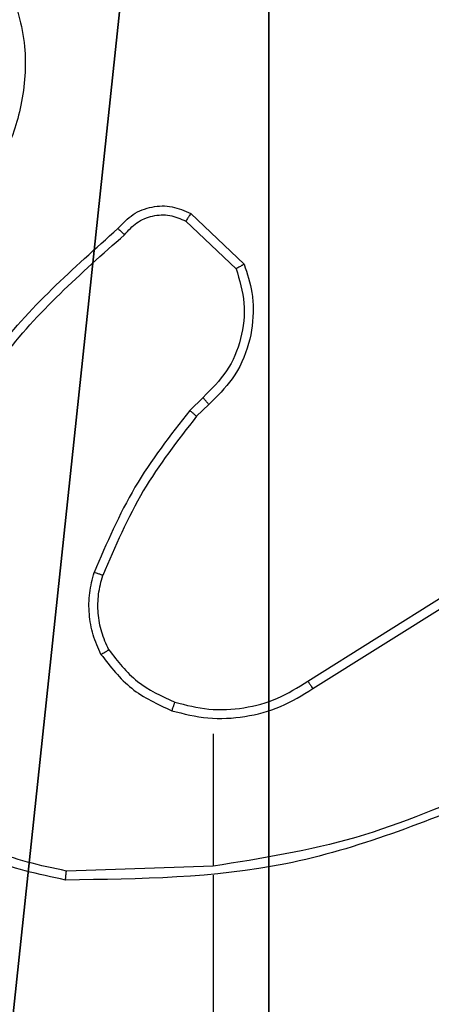
# Model space of a CAD drawing. Units: centimetres. Extents: x -348 to 302, y -288 to 287.
# Drawn here: x 14 to 15, y -38 to -36 of the extents above; entities that cross this region are included whole.
import ezdxf

# ---------------------------------------------------------------- set-up
doc = ezdxf.new("R2010")
doc.units = ezdxf.units.CM
doc.header["$LTSCALE"] = 2.54
doc.layers.get('0').update_dxf_attribs({"true_color": 0xff5454})
doc.layers.add('VP-EQ', color=7, linetype='Continuous', true_color=0x8a3492)

# ---------------------------------------------------------------- blocks, each defined once
blk = doc.blocks.new('Grupuj_229')
at = {"color": 0}
mesh = blk.add_polyface(dxfattribs=at)
corners = [(69.4, 74), (4.6, 69.4), (4.6, 74), (69.4, 4.6), (69.4, 69.4), (74, 4.6), (74, 69.4), (0, 69.4), (4.6, 4.6), (0, 4.6), (4.6, 0), (69.4, 0)]
mesh.append_faces([[corners[k] for k in face] for face in [(0, 1, 2), (5, 4, 6), (7, 8, 9)]], dxfattribs={"vtx0": -1, "color": 0})
mesh.append_faces([[corners[k] for k in face] for face in [(3, 4, 5), (8, 1, 10), (10, 1, 11), (11, 1, 3)]], dxfattribs={"vtx0": -1, "vtx1": -1, "color": 0})
mesh.append_faces([[corners[k] for k in face] for face in [(1, 0, 3)]], dxfattribs={"vtx0": -1, "vtx1": -1, "vtx2": -1, "color": 0})
mesh.append_faces([[corners[k] for k in face] for face in [(3, 0, 4), (8, 7, 1)]], dxfattribs={"vtx0": -1, "vtx2": -1, "color": 0})
mesh = blk.add_polyface(dxfattribs=at)
corners = [(69.4, 0, 1.5179), (4.6, 4.6, 1.5179), (4.6, 0, 1.5179), (4.6, 69.4, 1.5179), (74, 4.6, 1.5179), (69.4, 69.4, 1.5179), (69.4, 4.6, 1.5179), (74, 69.4, 1.5179), (69.4, 74, 1.5179), (4.6, 74, 1.5179), (0, 69.4, 1.5179), (0, 4.6, 1.5179)]
mesh.append_faces([[corners[k] for k in face] for face in [(0, 1, 2), (5, 4, 7), (3, 8, 9), (1, 10, 11)]], dxfattribs={"vtx0": -1, "color": 0})
mesh.append_faces([[corners[k] for k in face] for face in [(4, 5, 6), (6, 3, 0), (8, 6, 5), (10, 1, 3)]], dxfattribs={"vtx0": -1, "vtx1": -1, "color": 0})
mesh.append_faces([[corners[k] for k in face] for face in [(1, 0, 3), (8, 3, 6)]], dxfattribs={"vtx0": -1, "vtx1": -1, "vtx2": -1, "color": 0})
blk = doc.blocks.new('Grupuj_181')
at = {"color": 18, "true_color": 0x020202, "extrusion": (0, -8.32667e-16, -1), "rotation": 180}
blk.add_blockref('Grupuj_229', (0, 74, -5.5179), dxfattribs=at)
blk = doc.blocks.new('podest_kwadratowy_LOW')
at = {"color": 18, "true_color": 0x020202}
blk.add_blockref('Grupuj_181', (0, -10.3263, 1.7386), dxfattribs=at)
blk = doc.blocks.new('Grupuj_14')
at = {"color": 251, "true_color": 0x646464}
mesh = blk.add_polyface(dxfattribs=at)
corners = [(9, 0, 129.8493), (4.95, 0.2576, 129.8493), (4.95, 0, 129.8493), (8.7424, 4.0502, 129.8493), (9, 4.0502, 129.8493), (0, 0, 129.8493), (0.2576, 4.05, 129.8493), (0, 4.05, 129.8493), (4.05, 0, 129.8493), (0.2576, 4.95, 129.8493), (4.0498, 8.7424, 129.8493), (4.05, 0.2576, 129.8493), (4.9498, 8.7424, 129.8493), (4.9498, 9, 129.8493), (9, 9, 129.8493), (8.7424, 4.9502, 129.8493), (9, 4.9502, 129.8493), (0, 9, 129.8493), (0, 4.95, 129.8493), (4.0498, 9, 129.8493)]
mesh.append_faces([[corners[k] for k in face] for face in [(0, 1, 2), (3, 0, 4), (5, 6, 7), (14, 15, 16), (9, 17, 18)]], dxfattribs={"vtx0": -1, "color": 251})
mesh.append_faces([[corners[k] for k in face] for face in [(6, 8, 9), (10, 11, 12), (12, 1, 13), (13, 1, 14), (15, 1, 3), (17, 9, 19), (19, 9, 10)]], dxfattribs={"vtx0": -1, "vtx1": -1, "color": 251})
mesh.append_faces([[corners[k] for k in face] for face in [(1, 0, 3), (9, 8, 10), (14, 1, 15)]], dxfattribs={"vtx0": -1, "vtx1": -1, "vtx2": -1, "color": 251})
mesh.append_faces([[corners[k] for k in face] for face in [(6, 5, 8), (10, 8, 11), (12, 11, 1)]], dxfattribs={"vtx0": -1, "vtx2": -1, "color": 251})
mesh = blk.add_polyface(dxfattribs=at)
corners = [(4.0498, 9, -10), (0, 4.95, -10), (0, 9, -10), (0.2576, 4.95, -10), (0.2576, 4.05, -10), (4.9498, 8.7424, -10), (4.05, 0.2576, -10), (4.0498, 8.7424, -10), (4.95, 0.2576, -10), (0, 0, -10), (0, 4.05, -10), (4.05, 0, -10), (9, 9, -10), (4.9498, 9, -10), (4.95, 0, -10), (8.7424, 4.9502, -10), (9, 4.9502, -10), (8.7424, 4.0502, -10), (9, 0, -10), (9, 4.0502, -10)]
mesh.append_faces([[corners[k] for k in face] for face in [(0, 1, 2), (4, 9, 10), (12, 5, 13), (15, 12, 16), (18, 17, 19)]], dxfattribs={"vtx0": -1, "color": 251})
mesh.append_faces([[corners[k] for k in face] for face in [(1, 0, 3), (3, 0, 4), (5, 6, 7), (6, 5, 8), (9, 4, 11), (7, 4, 0), (11, 7, 6), (8, 12, 14), (14, 17, 18), (17, 14, 15)]], dxfattribs={"vtx0": -1, "vtx1": -1, "color": 251})
mesh.append_faces([[corners[k] for k in face] for face in [(11, 4, 7), (5, 12, 8), (14, 12, 15)]], dxfattribs={"vtx0": -1, "vtx1": -1, "vtx2": -1, "color": 251})
blk = doc.blocks.new('Grupuj_10')
at = {"color": 0}
blk.add_blockref('Grupuj_14', (0.6807, 0.3, 9.804), dxfattribs=at)
blk = doc.blocks.new('RC1433_')
at = {"color": 7, "linetype": 'Continuous', "lineweight": 25}
for p, q in [((444.2897, 334.497), (444.4079, 334.3844)), ((444.279, 334.4803), (444.3904, 334.3746)), ((444.3169, 334.0891), (444.2875, 334.0603)), ((444.3295, 334.0735), (444.3027, 334.0472)), ((444.549, 333.4598), (444.8548, 333.6522)), ((444.5603, 333.4433), (444.8657, 333.6353)), ((444.3397, 333.343), (444.3397, 333.0493)), ((444.3396, 333.0496), (444.0142, 333.0386)), ((444.3397, 333.0292), (444.3397, 332.6737))]:
    blk.add_line(p, q, dxfattribs=at)
for points, knots in [([(443.8883, 335.0065), (443.9025, 334.9607), (443.9296, 334.8728), (443.919, 334.7401), (443.8818, 334.6259), (443.8379, 334.5646), (443.8172, 334.5357)], [0, 0, 0, 0, 0.2865755, 0.5487944, 0.7866094, 1, 1, 1, 1]), ([(444.1286, 334.4638), (444.139, 334.4751), (444.1599, 334.4975), (444.2033, 334.5137), (444.249, 334.5152), (444.2762, 334.503), (444.2897, 334.497)], [0, 0, 0, 0, 0.2548888, 0.5066404, 0.754902, 1, 1, 1, 1]), ([(444.143, 334.4499), (444.1515, 334.4595), (444.1686, 334.4786), (444.2047, 334.4934), (444.2438, 334.4956), (444.2673, 334.4854), (444.279, 334.4803)], [0, 0, 0, 0, 0.249947, 0.499973, 0.749569, 1, 1, 1, 1]), ([(444.2897, 334.497), (444.2896, 334.4968), (444.2893, 334.4964), (444.2876, 334.4937), (444.2856, 334.4905), (444.2836, 334.4875), (444.2814, 334.4841), (444.2798, 334.4815), (444.279, 334.4803)], [0, 0, 0, 0, 0.215595, 0.453538, 0.581341, 0.715103, 0.854876, 1, 1, 1, 1]), ([(443.6653, 333.8477), (443.7208, 333.9644), (443.8334, 334.2011), (444.0293, 334.3754), (444.1286, 334.4638)], [0, 0, 0, 0, 0.493268, 1, 1, 1, 1]), ([(443.6841, 333.8414), (443.7402, 333.9582), (443.8522, 334.1919), (444.0461, 334.3639), (444.143, 334.4499)], [0, 0, 0, 0, 0.499996, 1, 1, 1, 1]), ([(444.1286, 334.4638), (444.1288, 334.4636), (444.1292, 334.4632), (444.1317, 334.4608), (444.1345, 334.4581), (444.1371, 334.4557), (444.14, 334.4529), (444.142, 334.4509), (444.143, 334.4499)], [0, 0, 0, 0, 0.228011, 0.470238, 0.596889, 0.727664, 0.862308, 1, 1, 1, 1]), ([(444.4079, 334.3844), (444.4148, 334.3637), (444.4254, 334.3321), (444.4299, 334.2724), (444.4214, 334.2055), (444.3874, 334.1297), (444.3481, 334.0915), (444.3295, 334.0735)], [0, 0, 0, 0, 0.19019, 0.290661, 0.522253, 0.775142, 1, 1, 1, 1]), ([(444.4079, 334.3844), (444.4077, 334.3843), (444.4073, 334.384), (444.4044, 334.3825), (444.4012, 334.3806), (444.398, 334.3789), (444.3943, 334.3768), (444.3917, 334.3753), (444.3904, 334.3746)], [0, 0, 0, 0, 0.213504, 0.450722, 0.578202, 0.712843, 0.852959, 1, 1, 1, 1]), ([(444.3904, 334.3746), (444.3978, 334.3493), (444.4126, 334.2986), (444.4038, 334.2189), (444.3732, 334.1448), (444.3356, 334.1077), (444.3169, 334.0891)], [0, 0, 0, 0, 0.249995, 0.499959, 0.749845, 1, 1, 1, 1]), ([(444.3295, 334.0735), (444.3294, 334.0738), (444.329, 334.0743), (444.3261, 334.0778), (444.3219, 334.083), (444.3185, 334.0871), (444.3169, 334.0891)], [0, 0, 0, 0, 0.25018, 0.500205, 0.749978, 1, 1, 1, 1]), ([(444.2875, 334.0603), (444.2445, 334.005), (444.1585, 333.8943), (444.1034, 333.7655), (444.0759, 333.7011)], [0, 0, 0, 0, 0.499994, 1, 1, 1, 1]), ([(444.3027, 334.0472), (444.3025, 334.0474), (444.3019, 334.048), (444.2978, 334.0515), (444.2928, 334.0558), (444.2892, 334.0588), (444.2875, 334.0603)], [0, 0, 0, 0, 0.279758, 0.558878, 0.779521, 1, 1, 1, 1]), ([(444.3027, 334.0472), (444.2609, 333.9935), (444.1763, 333.8849), (444.1222, 333.7584), (444.0948, 333.6944)], [0, 0, 0, 0, 0.494662, 1, 1, 1, 1]), ([(444.0908, 333.5192), (444.0845, 333.5335), (444.0717, 333.562), (444.0639, 333.6085), (444.064, 333.6557), (444.0719, 333.686), (444.0759, 333.7011)], [0, 0, 0, 0, 0.249955, 0.500012, 0.750054, 1, 1, 1, 1]), ([(444.0948, 333.6944), (444.0947, 333.6945), (444.0943, 333.6946), (444.0918, 333.6955), (444.0885, 333.6967), (444.085, 333.6979), (444.0807, 333.6994), (444.0775, 333.7005), (444.0759, 333.7011)], [0, 0, 0, 0, 0.181484, 0.408302, 0.539148, 0.681354, 0.834902, 1, 1, 1, 1]), ([(444.1082, 333.5292), (444.1024, 333.5422), (444.0908, 333.5682), (444.0837, 333.6104), (444.0839, 333.6532), (444.0912, 333.6807), (444.0948, 333.6944)], [0, 0, 0, 0, 0.249986, 0.499991, 0.749984, 1, 1, 1, 1]), ([(444.0908, 333.5192), (444.0924, 333.5201), (444.0953, 333.5218), (444.0992, 333.524), (444.1024, 333.5259), (444.1055, 333.5276), (444.1077, 333.529), (444.108, 333.5292), (444.1082, 333.5292)], [0, 0, 0, 0, 0.167559, 0.322936, 0.465997, 0.596951, 0.822325, 1, 1, 1, 1]), ([(444.1082, 333.5292), (444.1278, 333.5039), (444.167, 333.4533), (444.2251, 333.4265), (444.2542, 333.4131)], [0, 0, 0, 0, 0.4999584, 1, 1, 1, 1]), ([(444.0908, 333.5192), (444.1119, 333.492), (444.154, 333.4376), (444.2164, 333.4086), (444.2476, 333.3941)], [0, 0, 0, 0, 0.500018, 1, 1, 1, 1]), ([(444.2542, 333.4131), (444.2793, 333.4067), (444.3295, 333.3939), (444.4077, 333.3982), (444.4833, 333.4183), (444.5271, 333.446), (444.549, 333.4598)], [0, 0, 0, 0, 0.25002, 0.500025, 0.750048, 1, 1, 1, 1]), ([(444.549, 333.4598), (444.5491, 333.4597), (444.5494, 333.4593), (444.551, 333.457), (444.553, 333.4539), (444.5551, 333.4509), (444.5575, 333.4473), (444.5593, 333.4446), (444.5603, 333.4433)], [0, 0, 0, 0, 0.195049, 0.426556, 0.555664, 0.694414, 0.842775, 1, 1, 1, 1]), ([(444.2476, 333.3941), (444.2742, 333.3875), (444.3275, 333.3741), (444.4102, 333.379), (444.4904, 333.3998), (444.537, 333.4288), (444.5603, 333.4433)], [0, 0, 0, 0, 0.249909, 0.499958, 0.750019, 1, 1, 1, 1]), ([(444.2542, 333.4131), (444.254, 333.4128), (444.2538, 333.4122), (444.2523, 333.4079), (444.2502, 333.4016), (444.2485, 333.3966), (444.2476, 333.3941)], [0, 0, 0, 0, 0.250175, 0.50002, 0.749685, 1, 1, 1, 1]), ([(444.9558, 333.2283), (444.8568, 333.1857), (444.6589, 333.1005), (444.4461, 333.0664), (444.3397, 333.0493)], [0, 0, 0, 0, 0.4999852, 1, 1, 1, 1]), ([(444.9643, 333.2106), (444.8117, 333.1486), (444.5064, 333.0248), (444.1771, 333.0207), (444.0124, 333.0187)], [0, 0, 0, 0, 0.4999993, 1, 1, 1, 1]), ([(444.0142, 333.0386), (443.9564, 333.0509), (443.841, 333.0757), (443.746, 333.146), (443.6986, 333.1811)], [0, 0, 0, 0, 0.4999772, 1, 1, 1, 1]), ([(444.0124, 333.0187), (443.9525, 333.0313), (443.8329, 333.0567), (443.7347, 333.1296), (443.6856, 333.166)], [0, 0, 0, 0, 0.499998, 1, 1, 1, 1]), ([(444.0124, 333.0187), (444.0124, 333.0189), (444.0124, 333.0193), (444.0127, 333.0224), (444.013, 333.0261), (444.0134, 333.0297), (444.0138, 333.0339), (444.014, 333.037), (444.0142, 333.0386)], [0, 0, 0, 0, 0.204832, 0.439535, 0.568136, 0.704432, 0.84857, 1, 1, 1, 1])]:
    blk.add_open_spline(points, degree=3, knots=knots, dxfattribs=at)
blk = doc.blocks.new('RC1433_2D')
at = {"layer": 'VP-EQ', "color": 0}
blk.add_blockref('RC1433_', (0, 0), dxfattribs=at)

msp = doc.modelspace()

# ---------------------------------------------------------------- block references
at = {"color": 0}
for name, p in [('podest_kwadratowy_LOW', (14.3519, -26.7989, 51.9432)), ('Grupuj_10', (9.3142, -41.7804, 0.3957))]:
    msp.add_blockref(name, p, dxfattribs=at)
at = {"layer": 'VP-EQ', "color": 0}
msp.add_blockref('RC1433_2D', (-429.5181, -370.8035), dxfattribs=at)

doc.saveas('drawing.dxf')
